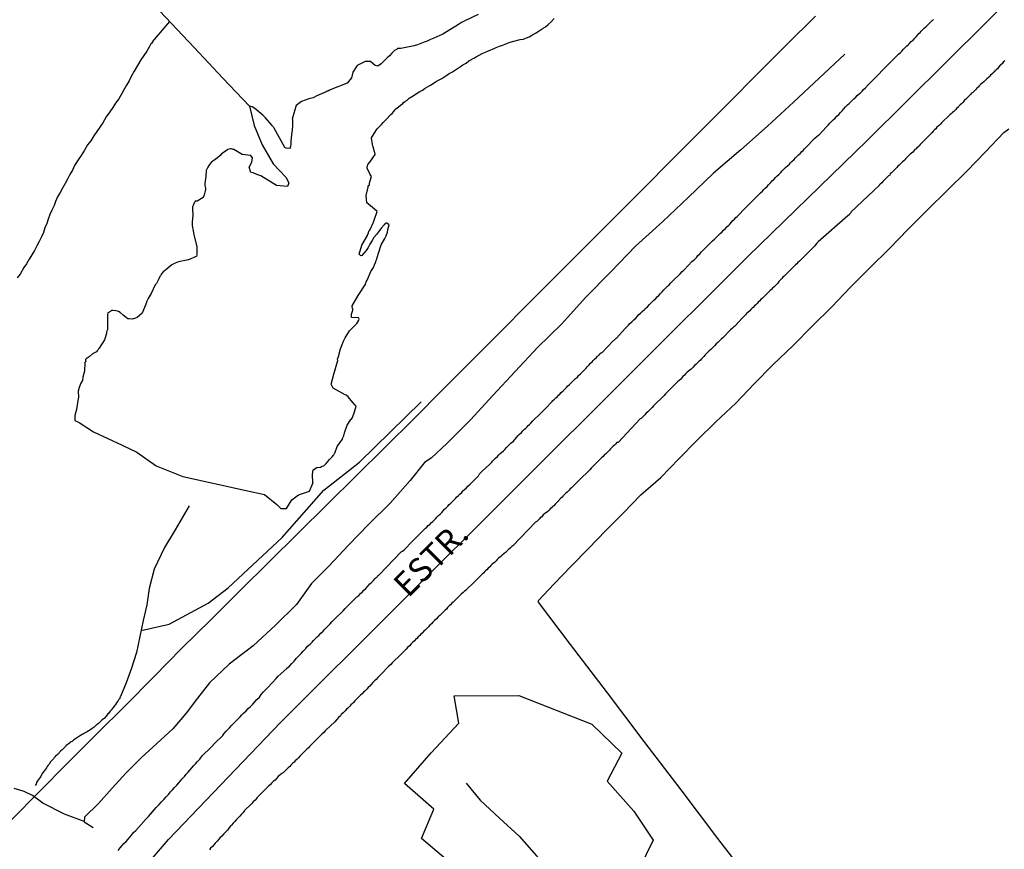
# Model space of a CAD drawing. Units: millimetres. Extents: x 190367 to 192778, y 1657663 to 1660436.
# Drawn here: x 190425 to 190527, y 1658240 to 1658327 of the extents above; entities that cross this region are included whole.
import ezdxf
from ezdxf.enums import TextEntityAlignment as Align

# ---------------------------------------------------------------- set-up
doc = ezdxf.new("R2010")
doc.units = ezdxf.units.MM
for name, color, linetype in [('IMAGEM', 7, 'Continuous'), ('V-ACUDE', 4, 'Continuous'), ('V-ARROIO', 151, 'Continuous'), ('V-BANHADO', 102, 'Continuous'), ('V-EIXO_DE_LOGRADOURO', 3, 'Continuous'), ('V-LOTE', 1, 'Continuous'), ('V-NOME_DOS_LOGRADOUROS', 7, 'Continuous'), ('V-QUADRA', 21, 'Continuous'), ('V-TESTADA', 5, 'Continuous'), ('V-VALETA', 173, 'Continuous')]:
    doc.layers.add(name, color=color, linetype=linetype)
picture_1 = doc.add_image_def('image1.jpg', size_in_pixel=(4016, 4621))

msp = doc.modelspace()

# ---------------------------------------------------------------- linework, layer by layer
at = {"layer": 'V-ACUDE'}
msp.add_lwpolyline([(190472.46, 1658327.39), (190471.08, 1658326.74), (190470.74, 1658326.57), (190470.42, 1658326.36), (190468.79, 1658325.35), (190467.84, 1658324.95), (190467.5, 1658324.78), (190467.16, 1658324.63), (190466.82, 1658324.5), (190466.48, 1658324.38), (190466.14, 1658324.25), (190465.8, 1658324.14), (190464.39, 1658323.87), (190464.05, 1658323.84), (190464, 1658323.8), (190463.73, 1658323.63), (190463.45, 1658323.38), (190463.23, 1658323.1), (190462.98, 1658322.87), (190462.36, 1658322.25), (190462, 1658322.01), (190461.7, 1658322.09), (190461.24, 1658322.51), (190460.66, 1658322.49), (190459.84, 1658322.09), (190459.38, 1658321.39), (190459.26, 1658320.77), (190458.78, 1658320.23), (190457.02, 1658319.53), (190456.95, 1658319.45), (190456.84, 1658319.45), (190456.82, 1658319.39), (190456.7, 1658319.39), (190456.59, 1658319.33), (190455.61, 1658318.9), (190455.23, 1658318.69), (190454.8, 1658318.58), (190454.42, 1658318.47), (190454.03, 1658318.3), (190453.48, 1658317.88), (190453.34, 1658317.46), (190453.04, 1658316.46), (190453.07, 1658316.43), (190453.09, 1658316.09), (190453.07, 1658315.88), (190453.07, 1658315.62), (190453.05, 1658315.49), (190453.03, 1658315.28), (190453.01, 1658315.11), (190452.98, 1658314.86), (190452.92, 1658314.13), (190452.91, 1658313.82), (190452.84, 1658313.49), (190452.88, 1658313.42), (190452.63, 1658313.4), (190452.43, 1658313.42), (190452.29, 1658313.49), (190451.16, 1658315.51), (190451.14, 1658315.6), (190451.01, 1658315.75), (190450.96, 1658315.79), (190450.26, 1658316.62), (190450.03, 1658316.84), (190449.98, 1658316.88), (190449.15, 1658317.58), (190448.87, 1658317.74), (190448.58, 1658317.82), (190449.09, 1658315.8), (190449.92, 1658313.8), (190451.05, 1658311.8), (190452.4, 1658310.4), (190452.69, 1658309.82), (190452.56, 1658309.44), (190451.42, 1658309.52), (190449.78, 1658310.56), (190449.35, 1658310.7), (190448.96, 1658310.87), (190448.73, 1658310.88), (190448.56, 1658311.46), (190448.85, 1658311.96), (190448.9, 1658312.42), (190448.73, 1658312.66), (190447.81, 1658312.76), (190446.97, 1658313.3), (190446.92, 1658313.28), (190446.83, 1658313.32), (190446.72, 1658313.38), (190446.62, 1658313.38), (190446.32, 1658313.3), (190445.85, 1658312.94), (190445.68, 1658312.83), (190445.51, 1658312.68), (190445.25, 1658312.44), (190444.77, 1658312.09), (190444.57, 1658311.93), (190444.42, 1658311.72), (190444.25, 1658311.46), (190444.08, 1658311.11), (190444.03, 1658310.52), (190443.91, 1658309.74), (190443.93, 1658309.53), (190443.95, 1658309.4), (190444, 1658309.25), (190444, 1658309.08), (190443.96, 1658308.97), (190443.87, 1658308.55), (190443.8, 1658308.35), (190443.74, 1658308.27), (190443.13, 1658307.91), (190442.93, 1658307.88), (190442.87, 1658307.8), (190442.8, 1658307.74), (190442.72, 1658307.44), (190442.65, 1658307.31), (190442.65, 1658307.1), (190442.67, 1658306.43), (190442.59, 1658305.69), (190442.59, 1658305.35), (190442.63, 1658305.18), (190442.68, 1658304.97), (190442.82, 1658304.24), (190442.84, 1658304.16), (190442.84, 1658304.12), (190443.1, 1658303.14), (190443.1, 1658302.97), (190443.1, 1658302.28), (190443.06, 1658302.15), (190443.01, 1658302.13), (190442.23, 1658301.77), (190442.19, 1658301.75), (190442.06, 1658301.73), (190441.85, 1658301.69), (190441.51, 1658301.62), (190441.16, 1658301.56), (190440.82, 1658301.43), (190440.48, 1658301.26), (190440.1, 1658300.92), (190439.8, 1658300.7), (190439.59, 1658300.54), (190439.37, 1658300.26), (190439.37, 1658300.24), (190439.31, 1658300.11), (190439.23, 1658300.02), (190439.12, 1658299.77), (190438.86, 1658299.3), (190438.75, 1658299.15), (190438.31, 1658298.23), (190437.99, 1658297.72), (190437.84, 1658297.38), (190437.82, 1658297.32), (190437.75, 1658297.12), (190437.38, 1658296.19), (190436.86, 1658295.74), (190436.69, 1658295.68), (190436.35, 1658295.57), (190436.01, 1658295.59), (190435.88, 1658295.61), (190435.71, 1658295.74), (190435.39, 1658295.99), (190435.07, 1658296.25), (190434.92, 1658296.36), (190434.65, 1658296.42), (190434.3, 1658296.46), (190434.18, 1658296.46), (190434.09, 1658296.4), (190433.96, 1658296.34), (190433.9, 1658296.25), (190433.79, 1658296.21), (190433.77, 1658296.02), (190433.77, 1658294.44), (190433.73, 1658294.38), (190433.68, 1658294.34), (190433.66, 1658294.19), (190433.64, 1658294.06), (190433.43, 1658293.41), (190432.87, 1658292.54), (190432.83, 1658292.46), (190432.77, 1658292.38), (190432.75, 1658292.31), (190432.68, 1658292.24), (190432.6, 1658292.16), (190432.2, 1658291.93), (190431.83, 1658291.63), (190431.53, 1658291.42), (190431.47, 1658291.35), (190431.47, 1658291.23), (190431.49, 1658291.14), (190431.4, 1658291.03), (190431.35, 1658290.12), (190431.19, 1658289.5), (190431.13, 1658289.16), (190430.96, 1658288.86), (190430.79, 1658288.43), (190430.71, 1658288.04), (190430.74, 1658287.41), (190430.66, 1658287.07), (190430.52, 1658286.14), (190430.36, 1658285.49), (190430.36, 1658285.15), (190430.36, 1658284.96), (190430.81, 1658284.75), (190432.31, 1658283.79), (190435.3, 1658282.41), (190436.81, 1658281.65), (190438.84, 1658280.23), (190441.61, 1658279.13), (190444.92, 1658278.39), (190448.23, 1658277.65), (190450.14, 1658277.23), (190451.43, 1658276.19), (190451.88, 1658275.79), (190452.46, 1658275.79), (190453.02, 1658276.69), (190453.71, 1658277.19), (190454.85, 1658277.59), (190455.24, 1658278.51), (190455.22, 1658278.45), (190455.17, 1658279.33), (190455.23, 1658279.81), (190455.61, 1658280.05), (190455.69, 1658280.06), (190455.99, 1658280.1), (190456.1, 1658280.15), (190456.19, 1658280.19), (190456.34, 1658280.25), (190456.48, 1658280.38), (190456.61, 1658280.48), (190456.96, 1658280.89), (190457.23, 1658281.17), (190457.27, 1658281.21), (190457.33, 1658281.3), (190457.38, 1658281.36), (190457.4, 1658281.4), (190457.42, 1658281.44), (190457.46, 1658281.51), (190457.5, 1658281.57), (190457.75, 1658282.25), (190458.29, 1658283.02), (190458.31, 1658283.08), (190458.34, 1658283.17), (190458.38, 1658283.23), (190458.4, 1658283.3), (190458.44, 1658283.36), (190458.44, 1658283.45), (190458.46, 1658283.49), (190458.48, 1658283.55), (190458.53, 1658283.61), (190458.53, 1658283.7), (190458.79, 1658284.47), (190459.19, 1658285.07), (190459.25, 1658285.13), (190459.36, 1658285.3), (190459.57, 1658285.88), (190459.72, 1658286.47), (190459.63, 1658286.56), (190459.38, 1658286.86), (190458.91, 1658287.45), (190458.7, 1658287.62), (190458.59, 1658287.66), (190457.32, 1658288.34), (190457.12, 1658288.76), (190457.41, 1658289.82), (190457.82, 1658291.24), (190457.78, 1658291.37), (190457.89, 1658291.67), (190458.11, 1658292.45), (190458.42, 1658293.27), (190458.59, 1658293.63), (190459.04, 1658294.36), (190459.79, 1658295.12), (190460, 1658295.47), (190460.03, 1658295.56), (190459.96, 1658295.7), (190459.26, 1658295.74), (190459.24, 1658296.08), (190459.42, 1658296.6), (190459.36, 1658296.63), (190459.32, 1658296.95), (190459.93, 1658298.03), (190460.74, 1658299.27), (190460.72, 1658299.34), (190460.74, 1658299.38), (190460.78, 1658299.45), (190460.89, 1658299.64), (190461.27, 1658300.54), (190461.55, 1658300.96), (190461.66, 1658301.26), (190461.79, 1658301.56), (190461.78, 1658301.62), (190461.85, 1658301.77), (190462.06, 1658302.45), (190462.34, 1658303.34), (190462.73, 1658303.99), (190462.83, 1658304.22), (190462.85, 1658304.28), (190463.02, 1658304.67), (190463.05, 1658304.95), (190463.17, 1658305.44), (190462.94, 1658305.61), (190462.86, 1658305.61), (190462.75, 1658305.56), (190462.66, 1658305.41), (190462.36, 1658305.09), (190462.18, 1658304.84), (190461.85, 1658304.43), (190461.59, 1658304.11), (190461.41, 1658303.78), (190461.17, 1658303.39), (190460.98, 1658303.05), (190460.76, 1658302.75), (190460.34, 1658302.22), (190460.21, 1658302.17), (190460.06, 1658302.35), (190460.33, 1658303.31), (190460.93, 1658304.31), (190460.91, 1658304.33), (190461.02, 1658304.58), (190461.06, 1658304.76), (190461.15, 1658304.88), (190461.55, 1658305.69), (190461.6, 1658305.91), (190461.94, 1658306.8), (190461.66, 1658307.06), (190460.86, 1658307.74), (190460.76, 1658308.48), (190460.99, 1658309.36), (190461, 1658309.49), (190461.13, 1658309.61), (190461.13, 1658309.74), (190461.15, 1658309.91), (190461.32, 1658310.47), (190461.19, 1658310.68), (190460.88, 1658311.34), (190460.87, 1658311.53), (190460.92, 1658311.57), (190460.94, 1658311.7), (190460.96, 1658311.74), (190461.17, 1658311.96), (190461.49, 1658312.42), (190461.7, 1658312.77), (190461.72, 1658312.83), (190461.68, 1658313), (190461.65, 1658313.07), (190461.51, 1658313.58), (190461.47, 1658313.68), (190461.43, 1658313.81), (190461.34, 1658314.53), (190461.79, 1658315.26), (190461.93, 1658315.47), (190462.37, 1658315.92), (190462.55, 1658316.13), (190462.88, 1658316.45), (190463.37, 1658316.94), (190463.51, 1658317.07), (190463.77, 1658317.41), (190463.81, 1658317.5), (190463.98, 1658317.62), (190464.38, 1658317.92), (190464.6, 1658318.11), (190464.69, 1658318.2), (190464.83, 1658318.33), (190465.07, 1658318.45), (190465.26, 1658318.66), (190465.69, 1658318.9), (190466.05, 1658319.16), (190466.37, 1658319.37), (190466.65, 1658319.5), (190466.94, 1658319.69), (190467.41, 1658319.97), (190467.76, 1658320.18), (190468.03, 1658320.37), (190468.35, 1658320.56), (190468.69, 1658320.73), (190469.2, 1658321.08), (190469.46, 1658321.24), (190469.78, 1658321.42), (190470.1, 1658321.61), (190470.63, 1658321.97), (190470.89, 1658322.14), (190471.21, 1658322.33), (190471.5, 1658322.56), (190472.1, 1658322.87), (190472.27, 1658322.97), (190472.57, 1658323.14), (190472.91, 1658323.33), (190473.25, 1658323.48), (190473.57, 1658323.61), (190474.22, 1658323.89), (190474.36, 1658323.95), (190474.7, 1658324.08), (190475.04, 1658324.21), (190475.38, 1658324.33), (190475.72, 1658324.48), (190476.07, 1658324.59), (190476.87, 1658324.78), (190477.22, 1658324.84), (190477.36, 1658324.91), (190477.53, 1658324.97), (190477.81, 1658325.08), (190478.15, 1658325.27), (190478.45, 1658325.46), (190478.74, 1658325.63), (190479.27, 1658325.98), (190479.52, 1658326.13), (190479.79, 1658326.36), (190480.09, 1658326.64), (190480.43, 1658327)], dxfattribs=at)
at = {"layer": 'V-ARROIO'}
msp.add_lwpolyline([(190440.25, 1658326.67), (190438.42, 1658324.56), (190438.45, 1658324.46), (190438.37, 1658324.38), (190438.29, 1658324.33), (190438.14, 1658324.06), (190437.86, 1658323.59), (190437.56, 1658323.12), (190437.24, 1658322.67), (190436.9, 1658322.08), (190436.54, 1658321.5), (190436.24, 1658320.91), (190436.01, 1658320.48), (190435.73, 1658320.01), (190435.45, 1658319.54), (190435.22, 1658319.07), (190434.94, 1658318.6), (190434.6, 1658318.14), (190434.32, 1658317.67), (190434.01, 1658317.24), (190433.62, 1658316.7), (190433.26, 1658316.09), (190432.96, 1658315.62), (190432.66, 1658315.19), (190432.32, 1658314.73), (190432.02, 1658314.22), (190431.68, 1658313.77), (190431.34, 1658313.23), (190431, 1658312.68), (190430.68, 1658312.23), (190430.32, 1658311.62), (190430.09, 1658311.15), (190429.83, 1658310.68), (190429.57, 1658310.21), (190429.32, 1658309.74), (190429.06, 1658309.27), (190428.81, 1658308.8), (190428.55, 1658308.34), (190428.34, 1658307.87), (190428.17, 1658307.44), (190427.93, 1658306.97), (190427.74, 1658306.5), (190427.55, 1658306.03), (190427.42, 1658305.57), (190427.21, 1658305.1), (190427.06, 1658304.63), (190426.85, 1658304.16), (190426.61, 1658303.69), (190426.38, 1658303.22), (190426.14, 1658302.75), (190425.84, 1658302.28), (190425.57, 1658301.82), (190425.29, 1658301.35), (190425.03, 1658300.98), (190424.65, 1658300.28), (190424.33, 1658299.87)], dxfattribs=at)
at = {"layer": 'V-BANHADO'}
msp.add_lwpolyline([(190470.23, 1658238.19), (190466.54, 1658241.27), (190467.84, 1658244.35), (190464.78, 1658247.03), (190467.56, 1658250.23), (190470.46, 1658253.35), (190469.96, 1658256.19), (190476.73, 1658256.23), (190484.34, 1658253.23), (190487.48, 1658250.19), (190485.94, 1658247.27), (190488.72, 1658244.15), (190490.74, 1658241.11), (190489.28, 1658238.11)], dxfattribs=at)
at = {"layer": 'V-EIXO_DE_LOGRADOURO'}
msp.add_lwpolyline([(190369.93, 1658157.01), (190384.76, 1658174.24), (190398.77, 1658191.66), (190413.54, 1658209.84), (190419.76, 1658217.1), (190429.6, 1658228.92), (190440.12, 1658241.17), (190451.84, 1658253.42), (190464.04, 1658265.59), (190476.24, 1658277.76), (190488.44, 1658289.93), (190500.64, 1658302.1), (190513.16, 1658314.27), (190525.52, 1658326.52), (190537.88, 1658338.77), (190550.72, 1658350.94), (190563.88, 1658362.87), (190576.72, 1658374.8), (190589.56, 1658386.73)], dxfattribs=at)
at = {"layer": 'V-LOTE'}
for points in [[(190423.71, 1658243.22), (190426.66, 1658246.2), (190429.61, 1658249.18), (190432.62, 1658252.18), (190435.63, 1658255.18), (190438.58, 1658258.18), (190441.53, 1658261.18), (190444.58, 1658264.18), (190447.61, 1658267.2), (190450.64, 1658270.2), (190453.67, 1658273.2), (190456.7, 1658276.2), (190459.73, 1658279.2), (190462.76, 1658282.2), (190465.79, 1658285.2), (190468.78, 1658288.2), (190471.77, 1658291.2), (190474.76, 1658294.2), (190477.75, 1658297.2), (190480.74, 1658300.2), (190483.73, 1658303.2), (190486.72, 1658306.2), (190489.71, 1658309.2), (190492.7, 1658312.2), (190495.69, 1658315.2), (190498.68, 1658318.2), (190501.67, 1658321.2), (190504.66, 1658324.2), (190507.71, 1658327.24)], [(190478.75, 1658266.11), (190480.4, 1658267.89), (190482.2, 1658269.75), (190484, 1658271.61), (190485.8, 1658273.47), (190487.64, 1658275.33), (190489.48, 1658277.19), (190491.54, 1658279.03), (190493.44, 1658280.97), (190495.34, 1658282.91), (190497.3, 1658284.85), (190499.38, 1658286.79), (190501.32, 1658288.79), (190503.26, 1658290.79), (190505.38, 1658292.81), (190507.38, 1658294.83), (190509.42, 1658296.85), (190511.34, 1658298.89), (190513.38, 1658300.93), (190515.44, 1658302.95), (190517.4, 1658304.97), (190519.4, 1658306.99), (190521.46, 1658309.01), (190523.52, 1658311.03), (190525.46, 1658313.05), (190527.4, 1658315.07), (190527.91, 1658315.47)], [(190515.98, 1658217.18), (190512.92, 1658221.01), (190509.11, 1658226.08), (190505.22, 1658231.15), (190501.41, 1658236.22), (190497.52, 1658241.29), (190493.67, 1658246.36), (190489.82, 1658251.43), (190485.97, 1658256.5), (190482.12, 1658261.57), (190478.78, 1658265.97), (190478.75, 1658266.09)]]:
    msp.add_lwpolyline(points, dxfattribs=at)
at = {"layer": 'V-QUADRA'}
for points in [[(190434.86, 1658240.03), (190435.07, 1658240.3), (190435.28, 1658240.54), (190435.47, 1658240.75), (190435.69, 1658240.96), (190435.9, 1658241.22), (190436.09, 1658241.43), (190436.28, 1658241.65), (190436.49, 1658241.9), (190436.71, 1658242.11), (190436.99, 1658242.43), (190437.78, 1658243.33), (190438.03, 1658243.58), (190438.84, 1658244.52), (190438.97, 1658244.65), (190439.14, 1658244.84), (190439.39, 1658245.12), (190439.63, 1658245.37), (190439.88, 1658245.65), (190440.12, 1658245.88), (190440.35, 1658246.16), (190440.56, 1658246.38), (190440.76, 1658246.61), (190441.01, 1658246.86), (190441.2, 1658247.1), (190441.4, 1658247.31), (190441.57, 1658247.53), (190441.8, 1658247.78), (190441.99, 1658248), (190442.19, 1658248.21), (190442.38, 1658248.46), (190442.57, 1658248.68), (190442.76, 1658248.91), (190442.95, 1658249.1), (190443.15, 1658249.33), (190443.4, 1658249.59), (190443.66, 1658249.91), (190444.55, 1658250.81), (190444.66, 1658250.91), (190444.93, 1658251.21), (190445.79, 1658252.06), (190445.91, 1658252.21), (190446.15, 1658252.49), (190446.32, 1658252.68), (190446.49, 1658252.85), (190446.72, 1658253.09), (190446.96, 1658253.34), (190447.19, 1658253.58), (190447.43, 1658253.83), (190447.6, 1658254), (190447.77, 1658254.19), (190447.96, 1658254.4), (190448.24, 1658254.62), (190448.45, 1658254.86), (190448.68, 1658255.09), (190448.94, 1658255.34), (190449.15, 1658255.58), (190449.37, 1658255.81), (190449.62, 1658256.07), (190449.81, 1658256.32), (190450.07, 1658256.6), (190450.22, 1658256.79), (190450.49, 1658257.07), (190451.37, 1658258.01), (190451.6, 1658258.24), (190452.48, 1658259.07), (190452.5, 1658259.09), (190452.77, 1658259.31), (190453.01, 1658259.56), (190453.26, 1658259.82), (190453.5, 1658260.12), (190453.71, 1658260.35), (190453.97, 1658260.63), (190454.2, 1658260.88), (190454.46, 1658261.16), (190454.65, 1658261.38), (190454.91, 1658261.61), (190455.12, 1658261.8), (190455.29, 1658261.99), (190455.46, 1658262.16), (190455.65, 1658262.35), (190455.82, 1658262.52), (190456.05, 1658262.74), (190456.27, 1658262.95), (190456.46, 1658263.16), (190456.61, 1658263.31), (190456.82, 1658263.51), (190457.01, 1658263.72), (190457.23, 1658263.97), (190457.5, 1658264.25), (190458.36, 1658265.08), (190458.57, 1658265.31), (190459.42, 1658266.17), (190459.62, 1658266.36), (190459.81, 1658266.53), (190460, 1658266.7), (190460.19, 1658266.89), (190460.38, 1658267.08), (190460.53, 1658267.23), (190460.74, 1658267.43), (190461, 1658267.7), (190461.15, 1658267.89), (190461.32, 1658268.06), (190461.53, 1658268.25), (190461.72, 1658268.47), (190461.83, 1658268.55), (190461.87, 1658268.58), (190461.92, 1658268.64), (190462, 1658268.77), (190462.06, 1658268.77), (190462.11, 1658268.83), (190462.15, 1658268.84), (190464.45, 1658271.24), (190464.58, 1658271.32), (190464.81, 1658271.54), (190465.56, 1658272.3), (190465.69, 1658272.43), (190465.82, 1658272.56), (190466.01, 1658272.75), (190466.8, 1658273.54), (190466.84, 1658273.58), (190466.97, 1658273.71), (190467.12, 1658273.84), (190467.26, 1658273.99), (190467.41, 1658274.12), (190467.61, 1658274.3), (190467.73, 1658274.43), (190467.88, 1658274.56), (190468.05, 1658274.73), (190468.2, 1658274.9), (190468.33, 1658275.03), (190468.52, 1658275.2), (190468.67, 1658275.35), (190468.82, 1658275.54), (190468.97, 1658275.69), (190469.12, 1658275.84), (190469.31, 1658276.01), (190469.46, 1658276.18), (190469.61, 1658276.33), (190469.76, 1658276.46), (190469.95, 1658276.65), (190470.1, 1658276.82), (190470.22, 1658276.95), (190470.42, 1658277.14), (190470.56, 1658277.27), (190470.76, 1658277.46), (190470.89, 1658277.61), (190471.04, 1658277.76), (190471.25, 1658277.95), (190471.4, 1658278.12), (190471.63, 1658278.33), (190472.46, 1658279.15), (190472.51, 1658279.19), (190472.63, 1658279.4), (190472.87, 1658279.63), (190473.68, 1658280.4), (190473.72, 1658280.44), (190473.87, 1658280.59), (190474.02, 1658280.76), (190474.14, 1658280.89), (190474.28, 1658281.02), (190474.49, 1658281.21), (190474.64, 1658281.38), (190474.76, 1658281.51), (190474.91, 1658281.63), (190475.12, 1658281.81), (190475.25, 1658281.96), (190475.45, 1658282.15), (190475.57, 1658282.3), (190475.79, 1658282.49), (190475.93, 1658282.64), (190476.15, 1658282.83), (190476.34, 1658283.04), (190476.47, 1658283.21), (190476.66, 1658283.4), (190476.79, 1658283.53), (190477, 1658283.72), (190477.13, 1658283.88), (190477.32, 1658284.06), (190477.45, 1658284.19), (190477.6, 1658284.32), (190477.7, 1658284.45), (190477.85, 1658284.57), (190477.98, 1658284.71), (190478.19, 1658284.94), (190479.03, 1658285.75), (190479.26, 1658285.98), (190479.47, 1658286.2), (190480.22, 1658286.96), (190480.28, 1658287.05), (190480.45, 1658287.2), (190480.6, 1658287.34), (190480.75, 1658287.47), (190480.88, 1658287.62), (190481.01, 1658287.73), (190481.15, 1658287.9), (190481.35, 1658288.09), (190481.48, 1658288.22), (190481.69, 1658288.41), (190481.81, 1658288.56), (190482.01, 1658288.75), (190482.14, 1658288.88), (190482.29, 1658289.03), (190482.45, 1658289.16), (190482.65, 1658289.35), (190482.84, 1658289.52), (190482.96, 1658289.67), (190483.16, 1658289.86), (190483.29, 1658289.99), (190483.41, 1658290.11), (190483.56, 1658290.24), (190483.71, 1658290.42), (190483.9, 1658290.61), (190484.07, 1658290.8), (190484.22, 1658290.95), (190484.37, 1658291.11), (190484.5, 1658291.24), (190484.63, 1658291.37), (190484.84, 1658291.57), (190484.93, 1658291.69), (190484.97, 1658291.71), (190485.01, 1658291.76), (190485.03, 1658291.8), (190485.14, 1658291.86), (190485.18, 1658291.9), (190485.2, 1658291.93), (190485.23, 1658291.97), (190485.25, 1658292.01), (190485.35, 1658292.08), (190485.38, 1658292.06), (190486.59, 1658293.31), (190486.63, 1658293.34), (190486.78, 1658293.48), (190486.89, 1658293.57), (190486.91, 1658293.57), (190487.8, 1658294.57), (190488.02, 1658294.78), (190488.17, 1658294.93), (190488.31, 1658295.1), (190488.53, 1658295.29), (190488.72, 1658295.49), (190488.93, 1658295.68), (190489.12, 1658295.89), (190489.27, 1658296.04), (190489.47, 1658296.21), (190489.61, 1658296.38), (190489.85, 1658296.57), (190490, 1658296.7), (190490.15, 1658296.87), (190490.36, 1658297.09), (190490.51, 1658297.23), (190490.68, 1658297.4), (190490.83, 1658297.55), (190491.04, 1658297.74), (190491.19, 1658297.91), (190491.32, 1658298.02), (190491.51, 1658298.24), (190491.68, 1658298.43), (190491.87, 1658298.64), (190492.06, 1658298.81), (190492.25, 1658299), (190492.43, 1658299.17), (190492.58, 1658299.32), (190492.75, 1658299.49), (190493.58, 1658300.32), (190493.79, 1658300.53), (190493.96, 1658300.7), (190494.03, 1658300.77), (190494.81, 1658301.58), (190495.03, 1658301.77), (190495.18, 1658301.92), (190495.3, 1658302.05), (190495.41, 1658302.22), (190495.62, 1658302.41), (190495.81, 1658302.6), (190495.99, 1658302.77), (190496.13, 1658302.92), (190496.32, 1658303.11), (190496.48, 1658303.28), (190496.62, 1658303.41), (190496.81, 1658303.61), (190496.96, 1658303.75), (190497.16, 1658303.94), (190497.29, 1658304.05), (190497.45, 1658304.22), (190497.63, 1658304.39), (190497.77, 1658304.52), (190497.95, 1658304.69), (190498.09, 1658304.86), (190498.31, 1658305.05), (190498.46, 1658305.2), (190498.65, 1658305.39), (190498.8, 1658305.54), (190498.95, 1658305.71), (190499.09, 1658305.86), (190499.24, 1658306.03), (190499.39, 1658306.18), (190499.52, 1658306.31), (190500.44, 1658307.22), (190500.65, 1658307.46), (190500.78, 1658307.59), (190501.56, 1658308.36), (190501.76, 1658308.57), (190501.97, 1658308.76), (190502.16, 1658308.95), (190502.31, 1658309.12), (190502.46, 1658309.25), (190502.65, 1658309.44), (190502.82, 1658309.61), (190503.01, 1658309.83), (190503.18, 1658310.02), (190503.38, 1658310.21), (190503.53, 1658310.36), (190503.68, 1658310.51), (190503.87, 1658310.7), (190504.08, 1658310.89), (190504.23, 1658311.06), (190504.4, 1658311.23), (190504.59, 1658311.42), (190504.81, 1658311.61), (190504.98, 1658311.76), (190505.1, 1658311.89), (190505.29, 1658312.09), (190505.44, 1658312.23), (190505.64, 1658312.42), (190505.77, 1658312.55), (190505.93, 1658312.74), (190506.15, 1658312.93), (190506.3, 1658313.08), (190506.43, 1658313.21), (190506.57, 1658313.36), (190506.68, 1658313.47), (190507.64, 1658314.47), (190507.87, 1658314.68), (190508.07, 1658314.83), (190508.09, 1658314.83), (190508.81, 1658315.64), (190509.02, 1658315.85), (190509.21, 1658316.05), (190509.36, 1658316.2), (190509.56, 1658316.39), (190509.75, 1658316.58), (190509.94, 1658316.77), (190510.15, 1658316.96), (190510.32, 1658317.15), (190510.51, 1658317.35), (190510.68, 1658317.56), (190510.86, 1658317.75), (190511.07, 1658317.97), (190511.24, 1658318.11), (190511.39, 1658318.28), (190511.54, 1658318.41), (190511.73, 1658318.6), (190511.92, 1658318.77), (190512.07, 1658318.94), (190512.29, 1658319.11), (190512.45, 1658319.26), (190512.52, 1658319.33), (190512.58, 1658319.41), (190512.73, 1658319.56), (190512.92, 1658319.73), (190513.03, 1658319.86), (190513.07, 1658319.9), (190513.09, 1658319.91), (190515.93, 1658322.8), (190516.01, 1658322.89), (190516.12, 1658322.99), (190516.22, 1658323.1), (190516.4, 1658323.27), (190516.59, 1658323.44), (190516.74, 1658323.59), (190516.91, 1658323.78), (190517.04, 1658323.91), (190517.16, 1658324.03), (190517.27, 1658324.14), (190517.4, 1658324.25), (190517.52, 1658324.38), (190517.72, 1658324.57), (190517.91, 1658324.74), (190518.08, 1658324.93), (190518.23, 1658325.08), (190518.4, 1658325.29), (190518.5, 1658325.42), (190518.64, 1658325.53), (190518.76, 1658325.65), (190518.89, 1658325.8), (190519.08, 1658325.97), (190519.25, 1658326.12), (190519.36, 1658326.25), (190519.53, 1658326.4), (190519.66, 1658326.53), (190519.81, 1658326.66), (190519.91, 1658326.78), (190519.96, 1658326.81), (190520.02, 1658326.85), (190520.04, 1658326.89)], [(190527.48, 1658322.57), (190527.33, 1658322.42), (190527.2, 1658322.26), (190527.11, 1658322.18), (190527.07, 1658322.16), (190527.05, 1658322.14), (190527, 1658322.1), (190526.88, 1658321.93), (190526.79, 1658321.82), (190526.71, 1658321.73), (190526.62, 1658321.67), (190526.54, 1658321.59), (190526.45, 1658321.55), (190526.43, 1658321.46), (190526.26, 1658321.31), (190526.13, 1658321.18), (190526, 1658321.05), (190525.88, 1658320.92), (190525.77, 1658320.82), (190525.6, 1658320.67), (190525.52, 1658320.58), (190525.41, 1658320.48), (190525.28, 1658320.37), (190525.13, 1658320.24), (190524.96, 1658320.09), (190524.81, 1658319.95), (190524.73, 1658319.84), (190524.66, 1658319.77), (190524.58, 1658319.71), (190524.47, 1658319.58), (190524.35, 1658319.47), (190524.24, 1658319.35), (190524.13, 1658319.26), (190524.02, 1658319.18), (190523.94, 1658319.07), (190523.92, 1658319.03), (190523.77, 1658318.92), (190523.62, 1658318.75), (190523.49, 1658318.64), (190523.39, 1658318.54), (190523.28, 1658318.45), (190523.19, 1658318.35), (190523.11, 1658318.22), (190522.96, 1658318.07), (190522.83, 1658317.96), (190522.68, 1658317.82), (190522.64, 1658317.77), (190522.62, 1658317.73), (190522.49, 1658317.62), (190522.38, 1658317.49), (190522.25, 1658317.39), (190522.17, 1658317.28), (190522.02, 1658317.18), (190521.91, 1658317.07), (190521.76, 1658316.92), (190520.87, 1658316.07), (190520.81, 1658315.98), (190520.72, 1658315.9), (190520.66, 1658315.85), (190520.57, 1658315.77), (190520.4, 1658315.62), (190520.27, 1658315.47), (190520.15, 1658315.36), (190520, 1658315.22), (190519.85, 1658315.04), (190519.04, 1658314.19), (190518.97, 1658314.13), (190518.87, 1658314.02), (190518.76, 1658313.91), (190518.65, 1658313.81), (190518.53, 1658313.68), (190518.42, 1658313.57), (190518.31, 1658313.47), (190518.23, 1658313.38), (190518.1, 1658313.28), (190517.99, 1658313.15), (190517.87, 1658313.02), (190517.74, 1658312.91), (190517.59, 1658312.81), (190517.46, 1658312.66), (190517.38, 1658312.59), (190517.29, 1658312.49), (190517.14, 1658312.34), (190517.04, 1658312.23), (190516.93, 1658312.13), (190516.8, 1658312), (190516.69, 1658311.91), (190516.54, 1658311.76), (190516.46, 1658311.65), (190516.31, 1658311.55), (190516.21, 1658311.4), (190516.14, 1658311.34), (190516.03, 1658311.25), (190515.93, 1658311.15), (190515.78, 1658310.99), (190515.65, 1658310.87), (190515.52, 1658310.74), (190515.46, 1658310.63), (190515.35, 1658310.55), (190515.2, 1658310.4), (190515.07, 1658310.27), (190514.97, 1658310.16), (190514.86, 1658310.06), (190514.74, 1658309.95), (190514.63, 1658309.82), (190514.46, 1658309.68), (190514.39, 1658309.59), (190514.35, 1658309.57), (190514.35, 1658309.55), (190511.43, 1658306.78), (190511.41, 1658306.72), (190511.39, 1658306.67), (190511.32, 1658306.61), (190511.3, 1658306.56), (190511.24, 1658306.52), (190511.22, 1658306.48), (190511.08, 1658306.38), (190507.98, 1658303.63), (190507.85, 1658303.5), (190507.72, 1658303.35), (190507.62, 1658303.2), (190507.51, 1658303.09), (190507.4, 1658302.99), (190507.24, 1658302.81), (190506.28, 1658301.88), (190506.17, 1658301.77), (190506.04, 1658301.64), (190505.87, 1658301.49), (190505.77, 1658301.36), (190505.61, 1658301.24), (190505.44, 1658301.07), (190504.68, 1658300.3), (190504.61, 1658300.22), (190504.44, 1658300.07), (190504.31, 1658299.94), (190504.19, 1658299.81), (190504.04, 1658299.66), (190503.89, 1658299.49), (190503.78, 1658299.34), (190503.66, 1658299.21), (190503.53, 1658299.09), (190503.4, 1658298.96), (190503.23, 1658298.81), (190503.12, 1658298.68), (190502.97, 1658298.55), (190502.82, 1658298.4), (190502.67, 1658298.26), (190502.53, 1658298.11), (190502.4, 1658297.98), (190502.31, 1658297.89), (190502.16, 1658297.77), (190501.99, 1658297.61), (190501.89, 1658297.49), (190501.72, 1658297.34), (190501.61, 1658297.21), (190501.48, 1658297.08), (190501.35, 1658296.95), (190501.23, 1658296.83), (190501.1, 1658296.7), (190500.97, 1658296.57), (190500.84, 1658296.44), (190500.67, 1658296.3), (190500.52, 1658296.15), (190500.39, 1658296.02), (190500.27, 1658295.89), (190500.1, 1658295.7), (190499.27, 1658294.85), (190499.18, 1658294.78), (190499.03, 1658294.63), (190498.84, 1658294.44), (190498.03, 1658293.63), (190497.9, 1658293.5), (190497.75, 1658293.38), (190497.6, 1658293.23), (190497.5, 1658293.12), (190497.35, 1658292.97), (190497.2, 1658292.82), (190497.07, 1658292.69), (190496.92, 1658292.55), (190496.77, 1658292.4), (190496.6, 1658292.25), (190496.45, 1658292.1), (190496.32, 1658291.97), (190496.2, 1658291.84), (190496.05, 1658291.65), (190495.92, 1658291.52), (190495.81, 1658291.42), (190495.69, 1658291.29), (190495.56, 1658291.16), (190495.43, 1658291.03), (190495.32, 1658290.92), (190495.22, 1658290.84), (190495.09, 1658290.71), (190494.94, 1658290.56), (190494.83, 1658290.46), (190494.71, 1658290.35), (190494.58, 1658290.24), (190494.45, 1658290.12), (190494.32, 1658290.01), (190494.15, 1658289.84), (190494.03, 1658289.71), (190493.87, 1658289.56), (190493.75, 1658289.43), (190493.64, 1658289.31), (190493.47, 1658289.16), (190493.3, 1658289.01), (190493.17, 1658288.88), (190493.07, 1658288.77), (190492.89, 1658288.6), (190492.19, 1658287.9), (190492.04, 1658287.75), (190491.91, 1658287.6), (190491.72, 1658287.41), (190490.96, 1658286.67), (190490.78, 1658286.49), (190490.64, 1658286.34), (190490.51, 1658286.2), (190490.36, 1658286.05), (190490.19, 1658285.88), (190490, 1658285.71), (190489.87, 1658285.56), (190489.7, 1658285.39), (190489.57, 1658285.26), (190489.49, 1658285.17), (190489.4, 1658285.14), (190487.1, 1658282.68), (190486.95, 1658282.68), (190486.93, 1658282.64), (190486.82, 1658282.51), (190486.7, 1658282.4), (190486.59, 1658282.28), (190486.42, 1658282.13), (190486.31, 1658282), (190486.18, 1658281.87), (190486.06, 1658281.74), (190485.93, 1658281.61), (190485.8, 1658281.49), (190485.63, 1658281.34), (190485.53, 1658281.21), (190485.35, 1658281.08), (190485.18, 1658280.89), (190484.31, 1658280.02), (190484.29, 1658280), (190484.14, 1658279.82), (190483.95, 1658279.65), (190483.2, 1658278.91), (190483.11, 1658278.82), (190482.97, 1658278.67), (190482.82, 1658278.53), (190482.69, 1658278.38), (190482.52, 1658278.23), (190482.41, 1658278.1), (190482.24, 1658277.95), (190482.09, 1658277.82), (190481.99, 1658277.69), (190481.88, 1658277.59), (190481.77, 1658277.48), (190481.65, 1658277.37), (190481.5, 1658277.23), (190481.37, 1658277.1), (190481.24, 1658276.97), (190481.11, 1658276.84), (190480.94, 1658276.69), (190480.86, 1658276.56), (190480.77, 1658276.48), (190480.66, 1658276.37), (190480.51, 1658276.23), (190480.37, 1658276.07), (190480.24, 1658275.97), (190480.13, 1658275.86), (190479.98, 1658275.73), (190479.88, 1658275.61), (190479.75, 1658275.48), (190479.6, 1658275.37), (190479.43, 1658275.24), (190479.28, 1658275.1), (190479.11, 1658274.92), (190478.96, 1658274.79), (190478.87, 1658274.69), (190478.7, 1658274.54), (190478.6, 1658274.43), (190478.45, 1658274.34), (190476.11, 1658271.88), (190476, 1658271.79), (190475.83, 1658271.64), (190475.68, 1658271.51), (190475.49, 1658271.34), (190475.32, 1658271.19), (190475.15, 1658271.05), (190475, 1658270.9), (190474.83, 1658270.75), (190474.61, 1658270.58), (190474.47, 1658270.43), (190474.34, 1658270.3), (190474.17, 1658270.15), (190473.95, 1658269.96), (190473.81, 1658269.81), (190473.68, 1658269.68), (190473.53, 1658269.53), (190473.38, 1658269.38), (190473.23, 1658269.26), (190473.16, 1658269.19), (190473.14, 1658269.15), (190473.06, 1658269.06), (190472.89, 1658268.9), (190472.7, 1658268.7), (190472.55, 1658268.55), (190472.42, 1658268.42), (190472.23, 1658268.26), (190472.01, 1658268.04), (190471.23, 1658267.28), (190471.21, 1658267.25), (190471.06, 1658267.15), (190470.91, 1658267), (190470.69, 1658266.81), (190469.86, 1658266), (190469.74, 1658265.87), (190469.59, 1658265.72), (190469.46, 1658265.59), (190469.29, 1658265.42), (190469.16, 1658265.27), (190469.03, 1658265.14), (190468.86, 1658264.99), (190468.73, 1658264.85), (190468.61, 1658264.72), (190468.46, 1658264.59), (190468.31, 1658264.44), (190468.11, 1658264.25), (190467.92, 1658264.06), (190467.75, 1658263.89), (190467.59, 1658263.74), (190467.43, 1658263.57), (190467.24, 1658263.38), (190467.12, 1658263.25), (190466.96, 1658263.1), (190466.81, 1658262.95), (190466.62, 1658262.76), (190466.5, 1658262.63), (190466.37, 1658262.5), (190466.22, 1658262.35), (190466.07, 1658262.2), (190465.94, 1658262.07), (190465.82, 1658261.95), (190465.62, 1658261.78), (190465.47, 1658261.63), (190465.3, 1658261.42), (190465.11, 1658261.25), (190464.96, 1658261.07), (190464.77, 1658260.91), (190464.6, 1658260.71), (190464.41, 1658260.52), (190463.51, 1658259.65), (190463.34, 1658259.48), (190463.13, 1658259.29), (190462.28, 1658258.41), (190462.17, 1658258.3), (190461.98, 1658258.11), (190461.81, 1658257.92), (190461.66, 1658257.75), (190461.49, 1658257.58), (190461.3, 1658257.39), (190461.15, 1658257.22), (190461, 1658257.07), (190460.83, 1658256.9), (190460.64, 1658256.69), (190460.51, 1658256.58), (190460.36, 1658256.41), (190460.19, 1658256.26), (190459.98, 1658256.05), (190459.8, 1658255.88), (190459.61, 1658255.66), (190459.47, 1658255.51), (190459.34, 1658255.38), (190459.19, 1658255.24), (190459.06, 1658255.11), (190458.87, 1658254.92), (190458.74, 1658254.79), (190458.57, 1658254.62), (190458.38, 1658254.43), (190458.18, 1658254.24), (190458.08, 1658254.11), (190457.89, 1658253.94), (190457.72, 1658253.73), (190457.51, 1658253.49), (190456.57, 1658252.62), (190456.5, 1658252.55), (190456.36, 1658252.38), (190456.14, 1658252.19), (190455.38, 1658251.42), (190455.31, 1658251.36), (190455.18, 1658251.23), (190454.99, 1658251.04), (190454.86, 1658250.91), (190454.74, 1658250.78), (190454.59, 1658250.63), (190454.39, 1658250.44), (190454.2, 1658250.25), (190454.03, 1658250.06), (190453.86, 1658249.89), (190453.71, 1658249.72), (190453.57, 1658249.59), (190453.37, 1658249.42), (190453.24, 1658249.25), (190453.09, 1658249.12), (190452.9, 1658248.95), (190452.8, 1658248.82), (190452.63, 1658248.67), (190452.43, 1658248.48), (190452.24, 1658248.29), (190452.12, 1658248.16), (190451.98, 1658248.08), (190451.8, 1658247.93), (190451.58, 1658247.76), (190451.41, 1658247.57), (190451.26, 1658247.4), (190451.09, 1658247.27), (190450.9, 1658247.08), (190450.77, 1658246.93), (190450.56, 1658246.74), (190450.37, 1658246.54), (190450.17, 1658246.35), (190449.37, 1658245.54), (190449.34, 1658245.52), (190449.17, 1658245.31), (190448.98, 1658245.12), (190448.79, 1658244.92), (190448.03, 1658244.18), (190448.02, 1658244.16), (190447.92, 1658243.99), (190447.74, 1658243.82), (190447.58, 1658243.62), (190447.4, 1658243.46), (190447.23, 1658243.27), (190447.07, 1658243.07), (190446.89, 1658242.9), (190446.72, 1658242.69), (190446.66, 1658242.63), (190446.62, 1658242.6), (190446.59, 1658242.56), (190446.57, 1658242.54), (190446.42, 1658242.37), (190446.28, 1658242.15), (190446.08, 1658241.96), (190445.89, 1658241.75), (190445.7, 1658241.54), (190445.53, 1658241.39), (190445.4, 1658241.22), (190445.21, 1658241), (190445.02, 1658240.81), (190444.87, 1658240.62), (190444.72, 1658240.45), (190444.53, 1658240.28), (190444.4, 1658240.11)]]:
    msp.add_lwpolyline(points, dxfattribs=at)
at = {"layer": 'V-TESTADA'}
for points in [[(190423.71, 1658243.22), (190426.66, 1658246.2), (190429.61, 1658249.18), (190432.62, 1658252.18), (190435.63, 1658255.18), (190438.58, 1658258.18), (190441.53, 1658261.18), (190444.58, 1658264.18), (190447.61, 1658267.2), (190450.64, 1658270.2), (190453.67, 1658273.2), (190456.7, 1658276.2), (190459.73, 1658279.2), (190462.76, 1658282.2), (190465.79, 1658285.2), (190468.78, 1658288.2), (190471.77, 1658291.2), (190474.76, 1658294.2), (190477.75, 1658297.2), (190480.74, 1658300.2), (190483.73, 1658303.2), (190486.72, 1658306.2), (190489.71, 1658309.2), (190492.7, 1658312.2), (190495.69, 1658315.2), (190498.68, 1658318.2), (190501.67, 1658321.2), (190504.66, 1658324.2), (190507.71, 1658327.24)], [(190478.75, 1658266.11), (190480.4, 1658267.89), (190482.2, 1658269.75), (190484, 1658271.61), (190485.8, 1658273.47), (190487.64, 1658275.33), (190489.48, 1658277.19), (190491.54, 1658279.03), (190493.44, 1658280.97), (190495.34, 1658282.91), (190497.3, 1658284.85), (190499.38, 1658286.79), (190501.32, 1658288.79), (190503.26, 1658290.79), (190505.38, 1658292.81), (190507.38, 1658294.83), (190509.42, 1658296.85), (190511.34, 1658298.89), (190513.38, 1658300.93), (190515.44, 1658302.95), (190517.4, 1658304.97), (190519.4, 1658306.99), (190521.46, 1658309.01), (190523.52, 1658311.03), (190525.46, 1658313.05), (190527.4, 1658315.07), (190527.91, 1658315.47)]]:
    msp.add_lwpolyline(points, dxfattribs=at)
at = {"layer": 'V-VALETA'}
for points in [[(190448.58, 1658317.82), (190445.81, 1658320.76), (190442.81, 1658323.95), (190439.81, 1658327.14), (190436.81, 1658330.33), (190433.97, 1658333.52), (190431.05, 1658336.67), (190428.27, 1658339.88), (190428.14, 1658340.5), (190426.63, 1658342.26), (190424.65, 1658344.6), (190422.63, 1658346.94)], [(190510.78, 1658323.27), (190508.11, 1658320.75), (190505.4, 1658318.25), (190502.69, 1658315.75), (190499.92, 1658313.27), (190497.05, 1658310.81), (190494.4, 1658308.29), (190491.75, 1658305.77), (190488.92, 1658303.19), (190486.35, 1658300.51), (190483.7, 1658297.83), (190481.21, 1658295.07), (190478.68, 1658292.61), (190476.35, 1658290.09), (190474.02, 1658287.57), (190471.67, 1658285.05), (190469.22, 1658282.57), (190467.57, 1658281.05), (190466.88, 1658280.59), (190465.36, 1658278.69), (190463.27, 1658276.33), (190461.04, 1658274.15), (190458.93, 1658271.95), (190456.86, 1658269.75), (190455.05, 1658267.95), (190453.5, 1658265.75), (190451.29, 1658263.59), (190448.96, 1658261.41), (190446.45, 1658259.51), (190444.42, 1658257.57), (190443.17, 1658255.97), (190441.96, 1658254.37), (190440.57, 1658252.75), (190438.92, 1658251.23), (190437.27, 1658249.71), (190435.7, 1658248.15), (190434.25, 1658246.55), (190432.82, 1658244.95), (190431.37, 1658243.51), (190431.32, 1658243.03), (190432.26, 1658242.43)], [(190437.28, 1658263.03), (190440.19, 1658263.7), (190444.27, 1658265.87), (190446.37, 1658267.49), (190451.99, 1658272.73), (190456.35, 1658277.68), (190460.07, 1658280.63), (190466.51, 1658286.92)], [(190442.29, 1658276.04), (190440.83, 1658273.56), (190439.7, 1658271.7), (190438.63, 1658269.42), (190438.12, 1658267.4), (190437.85, 1658265.72), (190437.5, 1658264.06), (190437.15, 1658262.4), (190436.8, 1658260.74), (190436.27, 1658259.1), (190435.72, 1658257.54), (190435.11, 1658256.12), (190435.09, 1658256.11), (190435.07, 1658256.05), (190435.03, 1658256.01), (190435.03, 1658255.92), (190435, 1658255.88), (190434.96, 1658255.86), (190434.94, 1658255.81), (190434.92, 1658255.79), (190434.83, 1658255.64), (190434.69, 1658255.47), (190434.58, 1658255.28), (190434.49, 1658255.15), (190434.36, 1658254.98), (190434.26, 1658254.85), (190434.13, 1658254.69), (190434.02, 1658254.58), (190433.9, 1658254.4), (190433.77, 1658254.28), (190433.79, 1658254.28), (190433.41, 1658253.83), (190433.34, 1658253.79), (190433.16, 1658253.64), (190433, 1658253.49), (190432.81, 1658253.32), (190432.69, 1658253.21), (190432.58, 1658253.13), (190432.47, 1658253.04), (190432.36, 1658252.92), (190432.17, 1658252.79), (190432.02, 1658252.68), (190431.92, 1658252.61), (190431.79, 1658252.53), (190431.64, 1658252.44), (190431.51, 1658252.36), (190431.36, 1658252.3), (190431.24, 1658252.23), (190431.11, 1658252.15), (190430.94, 1658252.06), (190430.83, 1658251.98), (190430.72, 1658251.93), (190430.62, 1658251.85), (190430.51, 1658251.76), (190430.36, 1658251.66), (190430.21, 1658251.55), (190430.06, 1658251.44), (190429.96, 1658251.38), (190429.87, 1658251.32), (190429.79, 1658251.25), (190429.66, 1658251.15), (190429.53, 1658251.08), (190429.42, 1658250.96), (190429.36, 1658250.89), (190429.27, 1658250.81), (190429.19, 1658250.72), (190429.1, 1658250.64), (190429.02, 1658250.55), (190428.85, 1658250.4), (190428.72, 1658250.27), (190428.63, 1658250.15), (190428.55, 1658250.08), (190428.46, 1658250), (190428.34, 1658249.89), (190428.29, 1658249.84), (190428.23, 1658249.8), (190428.21, 1658249.76), (190428.19, 1658249.74), (190428.16, 1658249.7), (190428.1, 1658249.63), (190427.82, 1658249.29), (190427.67, 1658249.06), (190427.55, 1658248.95), (190427.44, 1658248.8), (190427.42, 1658248.72), (190427.38, 1658248.68), (190427.29, 1658248.55), (190427.16, 1658248.38), (190427.06, 1658248.25), (190426.95, 1658248.08), (190426.86, 1658247.95), (190426.78, 1658247.78), (190426.65, 1658247.61), (190426.55, 1658247.44), (190426.44, 1658247.31), (190426.35, 1658247.14), (190426.29, 1658246.97), (190426.19, 1658246.83)], [(190431.32, 1658243.07), (190429.25, 1658243.83), (190427.02, 1658244.99), (190425.93, 1658245.79), (190425.05, 1658246.19), (190424, 1658246.51)], [(190471.21, 1658247.07), (190472.67, 1658245.31), (190474.7, 1658243.41), (190476.75, 1658241.53), (190478.58, 1658239.49), (190480.41, 1658237.45), (190482.56, 1658235.59), (190484.69, 1658233.77), (190485.84, 1658231.95), (190486.43, 1658230.21), (190486.84, 1658228.51), (190487.29, 1658226.81), (190487.7, 1658225.11), (190488.17, 1658223.43), (190488.38, 1658222.89), (190489.56, 1658221.01), (190490.51, 1658219.25), (190490.66, 1658218.53), (190491.12, 1658217.16)]]:
    msp.add_lwpolyline(points, dxfattribs=at)

# ---------------------------------------------------------------- texts
at = {"layer": 'V-NOME_DOS_LOGRADOUROS'}
msp.add_text('ESTR.', height=2.5, rotation=45, dxfattribs=at).set_placement((190465.71, 1658265.81), align=Align.BOTTOM_LEFT)

# ---------------------------------------------------------------- referenced raster images: frames only (the image files are external)
at = {"layer": 'IMAGEM'}
image = msp.add_image(picture_1, insert=(190366.98, 1657662.77), size_in_units=(2410.5, 2773.64), dxfattribs=at)
image.dxf.flags = 7

doc.saveas('drawing.dxf')
